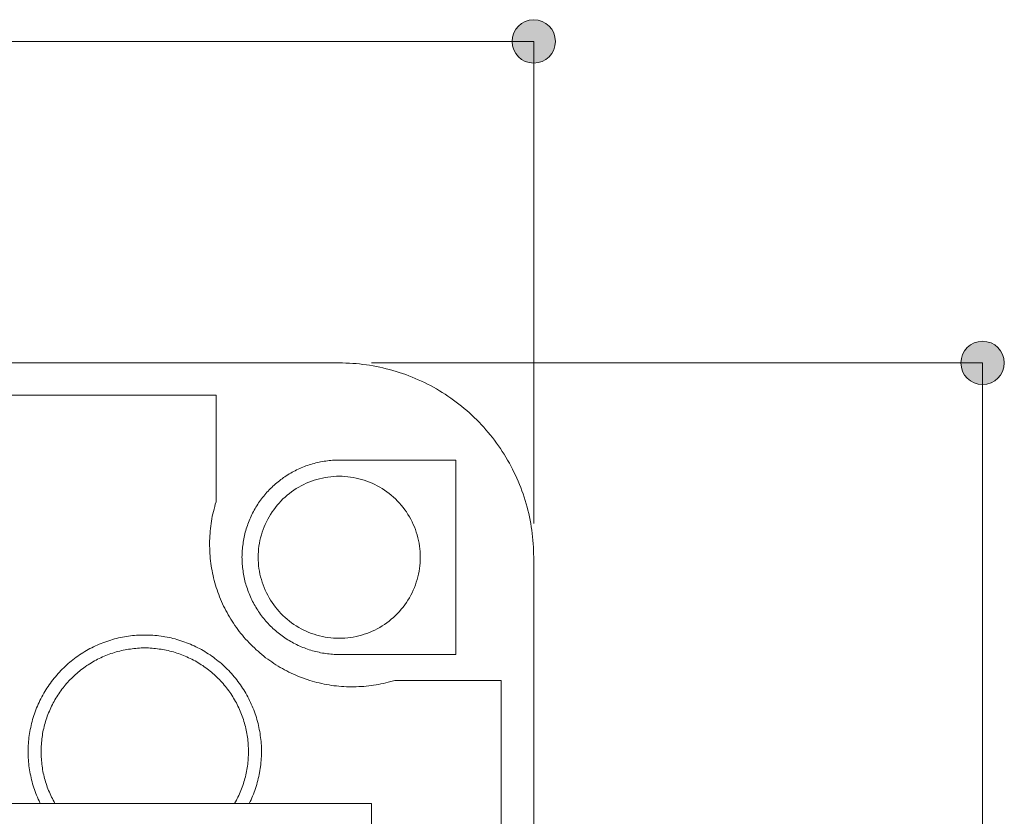
# Model space of a CAD drawing. Units: inches. Extents: x -60 to 60, y -95 to -21.
# Drawn here: x 15 to 30, y -35 to -23 of the extents above; entities that cross this region are included whole.
import ezdxf

# ---------------------------------------------------------------- set-up
doc = ezdxf.new("R2010")
doc.units = ezdxf.units.IN
doc.layers.add('EN', color=7, linetype='Continuous', lineweight=0)

# ---------------------------------------------------------------- blocks, each defined once
blk = doc.blocks.new('BLOCK_5')
at = {"layer": 'EN', "color": 7}
for p, q in [((-19.927, -28.124), (19.685, -28.124)), ((17.804, -30.247), (17.804, -28.619)), ((19.685, -29.609), (21.467, -29.609)), ((21.467, -29.609), (21.467, -32.58)), ((22.656, -31.094), (22.656, -86.55)), ((21.467, -32.58), (19.685, -32.58)), ((22.161, -32.976), (20.532, -32.976))]:
    blk.add_line(p, q, dxfattribs=at)
for points in [[(22.656, -31.094), (22.655, -31.043), (22.654, -30.99), (22.652, -30.939), (22.648, -30.887), (22.645, -30.835), (22.64, -30.784), (22.634, -30.732), (22.627, -30.681), (22.619, -30.629), (22.611, -30.579), (22.601, -30.527), (22.591, -30.477), (22.58, -30.426), (22.568, -30.376), (22.555, -30.326), (22.541, -30.275), (22.526, -30.226), (22.51, -30.176), (22.494, -30.127), (22.477, -30.078), (22.459, -30.03), (22.44, -29.982), (22.42, -29.933), (22.399, -29.886), (22.378, -29.838), (22.355, -29.792), (22.332, -29.746), (22.308, -29.699), (22.284, -29.654), (22.258, -29.609), (22.231, -29.564), (22.204, -29.52), (22.176, -29.476), (22.148, -29.433), (22.119, -29.39), (22.088, -29.348), (22.058, -29.306), (22.026, -29.265), (21.993, -29.225), (21.961, -29.185), (21.927, -29.145), (21.893, -29.107), (21.857, -29.068), (21.823, -29.031), (21.786, -28.993), (21.749, -28.957), (21.711, -28.921), (21.673, -28.886), (21.634, -28.852), (21.594, -28.819), (21.554, -28.786), (21.514, -28.753), (21.473, -28.721), (21.431, -28.691), (21.389, -28.661), (21.346, -28.631), (21.303, -28.603), (21.259, -28.575), (21.215, -28.548), (21.17, -28.521), (21.125, -28.496), (21.08, -28.471), (21.034, -28.447), (20.987, -28.424), (20.941, -28.402), (20.893, -28.38), (20.846, -28.36), (20.798, -28.34), (20.749, -28.32), (20.701, -28.303), (20.652, -28.285), (20.603, -28.269), (20.553, -28.253), (20.503, -28.238), (20.454, -28.225), (20.404, -28.212), (20.353, -28.2), (20.303, -28.188), (20.252, -28.178), (20.201, -28.168), (20.149, -28.16), (20.099, -28.152), (20.047, -28.146), (19.996, -28.14), (19.944, -28.135), (19.892, -28.131), (19.841, -28.128), (19.788, -28.125), (19.737, -28.124), (19.685, -28.124)], [(-18.045, -28.619), (-6.458, -28.619), (-6.063, -28.619), (5.822, -28.619), (6.217, -28.619), (17.804, -28.619)], [(19.685, -29.609), (19.659, -29.609), (19.633, -29.61), (19.607, -29.611), (19.582, -29.612), (19.555, -29.615), (19.53, -29.617), (19.504, -29.62), (19.479, -29.624), (19.453, -29.627), (19.427, -29.632), (19.401, -29.636), (19.377, -29.641), (19.351, -29.646), (19.326, -29.653), (19.301, -29.66), (19.276, -29.666), (19.251, -29.674), (19.226, -29.681), (19.201, -29.69), (19.177, -29.698), (19.152, -29.708), (19.129, -29.717), (19.105, -29.727), (19.081, -29.738), (19.057, -29.748), (19.033, -29.759), (19.01, -29.771), (18.987, -29.783), (18.965, -29.795), (18.943, -29.808), (18.92, -29.821), (18.898, -29.834), (18.876, -29.849), (18.854, -29.863), (18.833, -29.877), (18.812, -29.893), (18.791, -29.908), (18.77, -29.924), (18.75, -29.94), (18.73, -29.957), (18.711, -29.973), (18.691, -29.991), (18.672, -30.008), (18.653, -30.026), (18.635, -30.044), (18.617, -30.063), (18.599, -30.082), (18.581, -30.1), (18.564, -30.12), (18.547, -30.14), (18.531, -30.159), (18.515, -30.18), (18.498, -30.2), (18.484, -30.221), (18.469, -30.242), (18.453, -30.264), (18.439, -30.285), (18.425, -30.307), (18.411, -30.329), (18.399, -30.351), (18.386, -30.374), (18.373, -30.397), (18.362, -30.42), (18.35, -30.443), (18.339, -30.467), (18.328, -30.49), (18.318, -30.514), (18.308, -30.538), (18.298, -30.562), (18.289, -30.586), (18.281, -30.611), (18.272, -30.635), (18.264, -30.66), (18.257, -30.685), (18.25, -30.71), (18.244, -30.735), (18.238, -30.761), (18.232, -30.786), (18.227, -30.811), (18.222, -30.836), (18.218, -30.862), (18.215, -30.887), (18.211, -30.913), (18.208, -30.939), (18.205, -30.965), (18.204, -30.99), (18.202, -31.017), (18.201, -31.043), (18.2, -31.068), (18.199, -31.094), (18.2, -31.12), (18.201, -31.146), (18.202, -31.172), (18.204, -31.198), (18.205, -31.224), (18.208, -31.25), (18.211, -31.275), (18.215, -31.301), (18.218, -31.327), (18.222, -31.352), (18.227, -31.378), (18.232, -31.403), (18.238, -31.429), (18.244, -31.454), (18.25, -31.479), (18.257, -31.504), (18.264, -31.528), (18.272, -31.553), (18.281, -31.578), (18.289, -31.602), (18.298, -31.627), (18.308, -31.65), (18.318, -31.675), (18.328, -31.699), (18.339, -31.722), (18.35, -31.745), (18.362, -31.768), (18.373, -31.792), (18.386, -31.815), (18.399, -31.837), (18.411, -31.859), (18.425, -31.882), (18.439, -31.903), (18.453, -31.925), (18.469, -31.946), (18.484, -31.967), (18.498, -31.988), (18.515, -32.009), (18.531, -32.029), (18.547, -32.049), (18.564, -32.069), (18.581, -32.088), (18.599, -32.107), (18.617, -32.126), (18.635, -32.145), (18.653, -32.162), (18.672, -32.181), (18.691, -32.198), (18.711, -32.216), (18.73, -32.233), (18.75, -32.249), (18.77, -32.265), (18.791, -32.281), (18.812, -32.296), (18.833, -32.311), (18.854, -32.326), (18.876, -32.34), (18.898, -32.354), (18.92, -32.367), (18.943, -32.381), (18.965, -32.393), (18.987, -32.406), (19.01, -32.418), (19.033, -32.429), (19.057, -32.441), (19.081, -32.452), (19.105, -32.462), (19.129, -32.471), (19.152, -32.481), (19.177, -32.49), (19.201, -32.499), (19.226, -32.507), (19.251, -32.514), (19.276, -32.522), (19.301, -32.529), (19.326, -32.536), (19.351, -32.542), (19.377, -32.547), (19.401, -32.553), (19.427, -32.558), (19.453, -32.562), (19.479, -32.565), (19.504, -32.569), (19.53, -32.572), (19.555, -32.574), (19.582, -32.576), (19.607, -32.578), (19.633, -32.579), (19.659, -32.58), (19.685, -32.58)], [(17.804, -30.247), (17.792, -30.283), (17.782, -30.32), (17.773, -30.357), (17.763, -30.393), (17.755, -30.431), (17.746, -30.468), (17.74, -30.505), (17.733, -30.542), (17.728, -30.58), (17.723, -30.618), (17.717, -30.655), (17.714, -30.693), (17.711, -30.731), (17.708, -30.769), (17.706, -30.807), (17.704, -30.845), (17.704, -30.883), (17.704, -30.921), (17.706, -30.959), (17.707, -30.997), (17.709, -31.035), (17.712, -31.073), (17.715, -31.111), (17.719, -31.149), (17.724, -31.187), (17.729, -31.225), (17.735, -31.262), (17.742, -31.299), (17.749, -31.336), (17.757, -31.374), (17.766, -31.411), (17.775, -31.448), (17.785, -31.484), (17.796, -31.521), (17.807, -31.557), (17.819, -31.594), (17.831, -31.629), (17.845, -31.665), (17.858, -31.701), (17.873, -31.735), (17.888, -31.77), (17.903, -31.805), (17.919, -31.84), (17.936, -31.874), (17.953, -31.907), (17.971, -31.941), (17.99, -31.974), (18.009, -32.007), (18.029, -32.04), (18.049, -32.072), (18.07, -32.104), (18.091, -32.136), (18.113, -32.166), (18.136, -32.197), (18.158, -32.227), (18.181, -32.257), (18.206, -32.287), (18.23, -32.316), (18.255, -32.344), (18.281, -32.372), (18.307, -32.4), (18.333, -32.428), (18.361, -32.454), (18.388, -32.481), (18.416, -32.507), (18.444, -32.532), (18.473, -32.557), (18.502, -32.581), (18.532, -32.605), (18.561, -32.629), (18.592, -32.651), (18.623, -32.673), (18.654, -32.695), (18.686, -32.716), (18.718, -32.737), (18.75, -32.757), (18.783, -32.777), (18.816, -32.796), (18.849, -32.814), (18.882, -32.831), (18.916, -32.848), (18.951, -32.865), (18.985, -32.881), (19.02, -32.897), (19.055, -32.911), (19.091, -32.926), (19.126, -32.939), (19.162, -32.952), (19.197, -32.964), (19.234, -32.976), (19.27, -32.987), (19.307, -32.997), (19.344, -33.007), (19.38, -33.016), (19.418, -33.025), (19.455, -33.032), (19.492, -33.04), (19.53, -33.046), (19.567, -33.052), (19.604, -33.057), (19.643, -33.061), (19.68, -33.066), (19.718, -33.069), (19.756, -33.071), (19.794, -33.073), (19.832, -33.074), (19.87, -33.075), (19.908, -33.075), (19.946, -33.074), (19.984, -33.072), (20.022, -33.071), (20.06, -33.068), (20.098, -33.064), (20.136, -33.06), (20.173, -33.055), (20.211, -33.05), (20.249, -33.044), (20.286, -33.037), (20.323, -33.03), (20.361, -33.022), (20.398, -33.013), (20.435, -33.004), (20.471, -32.994), (20.532, -32.976)], [(18.496, -34.065), (18.496, -34.034), (18.496, -34.003), (18.495, -33.972), (18.492, -33.941), (18.49, -33.91), (18.487, -33.879), (18.484, -33.848), (18.479, -33.817), (18.475, -33.786), (18.47, -33.755), (18.464, -33.725), (18.458, -33.694), (18.451, -33.664), (18.444, -33.634), (18.436, -33.604), (18.428, -33.574), (18.419, -33.544), (18.41, -33.515), (18.399, -33.485), (18.389, -33.456), (18.379, -33.426), (18.367, -33.397), (18.355, -33.369), (18.342, -33.34), (18.329, -33.312), (18.316, -33.284), (18.302, -33.256), (18.288, -33.228), (18.273, -33.201), (18.258, -33.174), (18.242, -33.147), (18.226, -33.12), (18.209, -33.095), (18.192, -33.068), (18.174, -33.042), (18.156, -33.017), (18.137, -32.992), (18.118, -32.968), (18.099, -32.944), (18.08, -32.92), (18.06, -32.896), (18.039, -32.872), (18.018, -32.85), (17.997, -32.827), (17.975, -32.805), (17.952, -32.782), (17.93, -32.762), (17.907, -32.74), (17.884, -32.719), (17.86, -32.7), (17.836, -32.68), (17.812, -32.661), (17.786, -32.641), (17.762, -32.623), (17.737, -32.605), (17.711, -32.587), (17.685, -32.57), (17.659, -32.553), (17.632, -32.537), (17.605, -32.521), (17.579, -32.506), (17.551, -32.491), (17.523, -32.477), (17.496, -32.463), (17.467, -32.45), (17.439, -32.437), (17.411, -32.425), (17.382, -32.412), (17.353, -32.401), (17.324, -32.39), (17.294, -32.38), (17.265, -32.37), (17.235, -32.361), (17.205, -32.352), (17.176, -32.343), (17.145, -32.336), (17.115, -32.328), (17.085, -32.322), (17.054, -32.315), (17.023, -32.31), (16.993, -32.304), (16.962, -32.3), (16.931, -32.296), (16.901, -32.292), (16.87, -32.289), (16.839, -32.287), (16.807, -32.285), (16.777, -32.284), (16.746, -32.283), (16.714, -32.283), (16.683, -32.283), (16.652, -32.284), (16.621, -32.285), (16.59, -32.287), (16.559, -32.289), (16.528, -32.292), (16.496, -32.296), (16.466, -32.3), (16.435, -32.304), (16.405, -32.31), (16.375, -32.315), (16.344, -32.322), (16.313, -32.328), (16.283, -32.336), (16.253, -32.343), (16.223, -32.352), (16.193, -32.361), (16.163, -32.37), (16.134, -32.38), (16.104, -32.39), (16.075, -32.401), (16.046, -32.412), (16.018, -32.425), (15.989, -32.437), (15.96, -32.45), (15.933, -32.463), (15.905, -32.477), (15.877, -32.491), (15.85, -32.506), (15.823, -32.521), (15.796, -32.537), (15.77, -32.553), (15.743, -32.57), (15.717, -32.587), (15.692, -32.605), (15.666, -32.623), (15.641, -32.641), (15.617, -32.661), (15.592, -32.68), (15.569, -32.7), (15.545, -32.719), (15.522, -32.74), (15.499, -32.762), (15.476, -32.782), (15.454, -32.805), (15.433, -32.827), (15.411, -32.85), (15.389, -32.872), (15.369, -32.896), (15.349, -32.92), (15.329, -32.944), (15.309, -32.968), (15.29, -32.992), (15.272, -33.017), (15.254, -33.042), (15.236, -33.068), (15.219, -33.095), (15.202, -33.12), (15.186, -33.147), (15.17, -33.174), (15.156, -33.201), (15.141, -33.228), (15.126, -33.256), (15.112, -33.284), (15.099, -33.312), (15.086, -33.34), (15.074, -33.369), (15.061, -33.397), (15.05, -33.426), (15.04, -33.456), (15.029, -33.485), (15.019, -33.515), (15.01, -33.544), (15.001, -33.574), (14.992, -33.604), (14.984, -33.634), (14.977, -33.664), (14.971, -33.694), (14.964, -33.725), (14.959, -33.755), (14.953, -33.786), (14.949, -33.817), (14.945, -33.848), (14.941, -33.879), (14.939, -33.91), (14.936, -33.941), (14.934, -33.972), (14.933, -34.003), (14.932, -34.034), (14.932, -34.065), (14.932, -34.097), (14.933, -34.127), (14.934, -34.158), (14.936, -34.189), (14.939, -34.221), (14.941, -34.251), (14.945, -34.282), (14.949, -34.313), (14.953, -34.344), (14.959, -34.375), (14.964, -34.405), (14.971, -34.436), (14.977, -34.466), (14.984, -34.496), (14.992, -34.527), (15.001, -34.557), (15.01, -34.586), (15.019, -34.616), (15.029, -34.645), (15.04, -34.675), (15.05, -34.704), (15.061, -34.733), (15.074, -34.761), (15.086, -34.79), (15.099, -34.818), (15.117, -34.858)], [(18.086, -34.857), (18.1, -34.833), (18.113, -34.809), (18.126, -34.784), (18.138, -34.76), (18.15, -34.735), (18.162, -34.71), (18.173, -34.684), (18.183, -34.659), (18.193, -34.633), (18.204, -34.607), (18.212, -34.581), (18.221, -34.554), (18.23, -34.528), (18.237, -34.502), (18.245, -34.475), (18.252, -34.449), (18.258, -34.421), (18.264, -34.394), (18.27, -34.367), (18.275, -34.34), (18.28, -34.313), (18.283, -34.286), (18.287, -34.258), (18.29, -34.231), (18.292, -34.203), (18.295, -34.175), (18.296, -34.148), (18.298, -34.12), (18.298, -34.093), (18.298, -34.065), (18.298, -34.038), (18.298, -34.01), (18.296, -33.982), (18.295, -33.955), (18.292, -33.927), (18.29, -33.899), (18.287, -33.872), (18.283, -33.845), (18.28, -33.817), (18.275, -33.79), (18.27, -33.763), (18.264, -33.736), (18.258, -33.709), (18.252, -33.682), (18.245, -33.655), (18.237, -33.628), (18.229, -33.602), (18.221, -33.576), (18.212, -33.549), (18.204, -33.523), (18.193, -33.498), (18.183, -33.472), (18.173, -33.446), (18.162, -33.421), (18.15, -33.395), (18.138, -33.371), (18.126, -33.346), (18.113, -33.321), (18.1, -33.297), (18.086, -33.273), (18.072, -33.249), (18.058, -33.226), (18.043, -33.202), (18.028, -33.179), (18.012, -33.156), (17.996, -33.134), (17.98, -33.112), (17.963, -33.09), (17.946, -33.068), (17.928, -33.047), (17.91, -33.026), (17.891, -33.005), (17.873, -32.985), (17.854, -32.964), (17.834, -32.945), (17.815, -32.925), (17.795, -32.906), (17.775, -32.888), (17.754, -32.869), (17.733, -32.851), (17.712, -32.833), (17.69, -32.817), (17.667, -32.8), (17.645, -32.783), (17.622, -32.767), (17.6, -32.751), (17.577, -32.736), (17.553, -32.722), (17.531, -32.707), (17.507, -32.693), (17.482, -32.679), (17.458, -32.666), (17.433, -32.653), (17.409, -32.641), (17.384, -32.63), (17.359, -32.618), (17.333, -32.607), (17.308, -32.596), (17.282, -32.586), (17.256, -32.576), (17.23, -32.567), (17.204, -32.558), (17.178, -32.55), (17.151, -32.542), (17.124, -32.534), (17.098, -32.528), (17.07, -32.521), (17.043, -32.515), (17.016, -32.51), (16.989, -32.504), (16.962, -32.5), (16.935, -32.497), (16.907, -32.492), (16.88, -32.49), (16.852, -32.487), (16.825, -32.485), (16.797, -32.483), (16.769, -32.481), (16.742, -32.481), (16.714, -32.481), (16.686, -32.481), (16.658, -32.481), (16.631, -32.483), (16.604, -32.485), (16.576, -32.487), (16.548, -32.49), (16.521, -32.492), (16.494, -32.497), (16.466, -32.5), (16.439, -32.504), (16.412, -32.51), (16.384, -32.515), (16.358, -32.521), (16.331, -32.528), (16.304, -32.534), (16.278, -32.542), (16.251, -32.55), (16.225, -32.558), (16.198, -32.567), (16.172, -32.576), (16.146, -32.586), (16.121, -32.596), (16.095, -32.607), (16.07, -32.618), (16.044, -32.63), (16.019, -32.641), (15.994, -32.654), (15.97, -32.666), (15.946, -32.679), (15.922, -32.693), (15.898, -32.707), (15.874, -32.722), (15.851, -32.736), (15.828, -32.751), (15.805, -32.767), (15.783, -32.783), (15.761, -32.8), (15.739, -32.817), (15.717, -32.833), (15.696, -32.851), (15.674, -32.869), (15.654, -32.888), (15.634, -32.906), (15.614, -32.926), (15.594, -32.945), (15.574, -32.964), (15.556, -32.985), (15.537, -33.005), (15.518, -33.026), (15.5, -33.047), (15.483, -33.068), (15.465, -33.09), (15.448, -33.112), (15.433, -33.134), (15.416, -33.156), (15.4, -33.18), (15.385, -33.202), (15.371, -33.226), (15.357, -33.249), (15.342, -33.273), (15.329, -33.297), (15.315, -33.321), (15.303, -33.346), (15.29, -33.371), (15.278, -33.396), (15.267, -33.421), (15.256, -33.446), (15.245, -33.472), (15.235, -33.498), (15.225, -33.523), (15.216, -33.549), (15.207, -33.576), (15.199, -33.602), (15.191, -33.628), (15.184, -33.655), (15.176, -33.682), (15.17, -33.709), (15.164, -33.736), (15.159, -33.763), (15.154, -33.79), (15.149, -33.817), (15.145, -33.845), (15.142, -33.872), (15.139, -33.9), (15.136, -33.927), (15.134, -33.955), (15.132, -33.982), (15.131, -34.01), (15.13, -34.065)], [(22.161, -32.976), (22.161, -40.205), (22.161, -40.601), (22.161, -52.485), (22.161, -52.881), (22.161, -64.764), (22.161, -65.16), (22.161, -77.043), (22.161, -77.44), (22.161, -84.669)], [(15.13, -34.065), (15.13, -34.093), (15.131, -34.12), (15.132, -34.148), (15.134, -34.176), (15.136, -34.203), (15.139, -34.231), (15.142, -34.258), (15.145, -34.286), (15.149, -34.313), (15.154, -34.34), (15.159, -34.367), (15.164, -34.394), (15.17, -34.421), (15.176, -34.449), (15.184, -34.475), (15.191, -34.502), (15.199, -34.529), (15.207, -34.554), (15.216, -34.581), (15.225, -34.607), (15.235, -34.633), (15.245, -34.659), (15.256, -34.684), (15.267, -34.71), (15.278, -34.735), (15.29, -34.76), (15.303, -34.784), (15.315, -34.809), (15.329, -34.833), (15.342, -34.858)], [(18.311, -34.858), (18.325, -34.829), (18.338, -34.801), (18.351, -34.773), (18.362, -34.744), (18.373, -34.715), (18.385, -34.686), (18.395, -34.657), (18.405, -34.628), (18.415, -34.598), (18.424, -34.568), (18.433, -34.538), (18.441, -34.508), (18.448, -34.478), (18.455, -34.447), (18.462, -34.417), (18.467, -34.387), (18.473, -34.356), (18.477, -34.325), (18.482, -34.295), (18.486, -34.264), (18.489, -34.232), (18.492, -34.202), (18.493, -34.171), (18.495, -34.139), (18.496, -34.108), (18.496, -34.065)]]:
    blk.add_lwpolyline(points, dxfattribs=at)
blk.add_lwpolyline([(19.685, -32.332), (19.642, -32.332), (19.598, -32.33), (19.556, -32.325), (19.513, -32.32), (19.47, -32.313), (19.428, -32.305), (19.386, -32.296), (19.344, -32.284), (19.302, -32.272), (19.262, -32.257), (19.222, -32.242), (19.182, -32.225), (19.142, -32.206), (19.104, -32.187), (19.066, -32.166), (19.029, -32.144), (18.993, -32.121), (18.958, -32.096), (18.923, -32.07), (18.889, -32.042), (18.857, -32.014), (18.825, -31.985), (18.795, -31.954), (18.765, -31.923), (18.736, -31.89), (18.71, -31.857), (18.684, -31.822), (18.659, -31.787), (18.636, -31.75), (18.613, -31.714), (18.592, -31.676), (18.572, -31.637), (18.554, -31.598), (18.537, -31.558), (18.521, -31.517), (18.507, -31.477), (18.495, -31.435), (18.484, -31.394), (18.474, -31.352), (18.466, -31.309), (18.459, -31.267), (18.453, -31.224), (18.45, -31.18), (18.448, -31.138), (18.447, -31.094), (18.448, -31.051), (18.45, -31.008), (18.453, -30.965), (18.459, -30.922), (18.466, -30.879), (18.474, -30.837), (18.484, -30.795), (18.495, -30.753), (18.507, -30.712), (18.521, -30.671), (18.537, -30.631), (18.554, -30.591), (18.572, -30.552), (18.592, -30.513), (18.613, -30.476), (18.636, -30.438), (18.659, -30.402), (18.684, -30.367), (18.71, -30.333), (18.736, -30.299), (18.765, -30.266), (18.795, -30.235), (18.825, -30.203), (18.857, -30.174), (18.889, -30.146), (18.923, -30.119), (18.958, -30.093), (18.993, -30.068), (19.029, -30.045), (19.066, -30.022), (19.104, -30.001), (19.142, -29.982), (19.182, -29.964), (19.222, -29.946), (19.262, -29.931), (19.302, -29.917), (19.344, -29.904), (19.386, -29.893), (19.428, -29.883), (19.47, -29.875), (19.513, -29.868), (19.556, -29.863), (19.598, -29.86), (19.642, -29.857), (19.685, -29.856), (19.728, -29.857), (19.771, -29.86), (19.815, -29.863), (19.857, -29.868), (19.9, -29.875), (19.943, -29.883), (19.985, -29.893), (20.026, -29.904), (20.067, -29.917), (20.108, -29.931), (20.149, -29.946), (20.189, -29.964), (20.228, -29.982), (20.266, -30.001), (20.304, -30.022), (20.341, -30.045), (20.377, -30.068), (20.413, -30.093), (20.447, -30.119), (20.48, -30.146), (20.513, -30.174), (20.545, -30.203), (20.575, -30.235), (20.604, -30.266), (20.633, -30.299), (20.66, -30.333), (20.687, -30.367), (20.711, -30.402), (20.735, -30.438), (20.757, -30.476), (20.777, -30.513), (20.797, -30.552), (20.816, -30.591), (20.833, -30.631), (20.848, -30.671), (20.862, -30.712), (20.876, -30.753), (20.886, -30.795), (20.896, -30.837), (20.904, -30.879), (20.91, -30.922), (20.916, -30.965), (20.92, -31.008), (20.922, -31.051), (20.923, -31.094), (20.922, -31.138), (20.92, -31.18), (20.916, -31.224), (20.91, -31.267), (20.904, -31.309), (20.896, -31.352), (20.886, -31.394), (20.876, -31.435), (20.862, -31.477), (20.848, -31.517), (20.833, -31.558), (20.816, -31.598), (20.797, -31.637), (20.777, -31.676), (20.757, -31.714), (20.735, -31.75), (20.711, -31.787), (20.687, -31.822), (20.66, -31.857), (20.633, -31.89), (20.604, -31.923), (20.575, -31.954), (20.545, -31.985), (20.513, -32.014), (20.48, -32.042), (20.447, -32.07), (20.413, -32.096), (20.377, -32.121), (20.341, -32.144), (20.304, -32.166), (20.266, -32.187), (20.228, -32.206), (20.189, -32.225), (20.149, -32.242), (20.108, -32.257), (20.067, -32.272), (20.026, -32.284), (19.985, -32.296), (19.943, -32.305), (19.9, -32.313), (19.857, -32.32), (19.815, -32.325), (19.771, -32.33), (19.728, -32.332)], close=True, dxfattribs=at)
blk = doc.blocks.new('BLOCK_6')
at = {"layer": 'EN', "color": 7}
for p, q in [((-19.927, -28.124), (19.685, -28.124)), ((17.804, -30.247), (17.804, -28.619)), ((19.685, -29.609), (21.467, -29.609)), ((21.467, -29.609), (21.467, -32.58)), ((22.656, -31.094), (22.656, -86.55)), ((21.467, -32.58), (19.685, -32.58)), ((22.161, -32.976), (20.532, -32.976))]:
    blk.add_line(p, q, dxfattribs=at)
for points in [[(22.656, -31.094), (22.655, -31.043), (22.654, -30.99), (22.652, -30.939), (22.648, -30.887), (22.645, -30.835), (22.64, -30.784), (22.634, -30.732), (22.627, -30.681), (22.619, -30.629), (22.611, -30.579), (22.601, -30.527), (22.591, -30.477), (22.58, -30.426), (22.568, -30.376), (22.555, -30.326), (22.541, -30.275), (22.526, -30.226), (22.51, -30.176), (22.494, -30.127), (22.477, -30.078), (22.459, -30.03), (22.44, -29.982), (22.42, -29.933), (22.399, -29.886), (22.378, -29.838), (22.355, -29.792), (22.332, -29.746), (22.308, -29.699), (22.284, -29.654), (22.258, -29.609), (22.231, -29.564), (22.204, -29.52), (22.176, -29.476), (22.148, -29.433), (22.119, -29.39), (22.088, -29.348), (22.058, -29.306), (22.026, -29.265), (21.993, -29.225), (21.961, -29.185), (21.927, -29.145), (21.893, -29.107), (21.857, -29.068), (21.823, -29.031), (21.786, -28.993), (21.749, -28.957), (21.711, -28.921), (21.673, -28.886), (21.634, -28.852), (21.594, -28.819), (21.554, -28.786), (21.514, -28.753), (21.473, -28.721), (21.431, -28.691), (21.389, -28.661), (21.346, -28.631), (21.303, -28.603), (21.259, -28.575), (21.215, -28.548), (21.17, -28.521), (21.125, -28.496), (21.08, -28.471), (21.034, -28.447), (20.987, -28.424), (20.941, -28.402), (20.893, -28.38), (20.846, -28.36), (20.798, -28.34), (20.749, -28.32), (20.701, -28.303), (20.652, -28.285), (20.603, -28.269), (20.553, -28.253), (20.503, -28.238), (20.454, -28.225), (20.404, -28.212), (20.353, -28.2), (20.303, -28.188), (20.252, -28.178), (20.201, -28.168), (20.149, -28.16), (20.099, -28.152), (20.047, -28.146), (19.996, -28.14), (19.944, -28.135), (19.892, -28.131), (19.841, -28.128), (19.788, -28.125), (19.737, -28.124), (19.685, -28.124)], [(-18.045, -28.619), (-6.458, -28.619), (-6.063, -28.619), (5.822, -28.619), (6.217, -28.619), (17.804, -28.619)], [(19.685, -29.609), (19.659, -29.609), (19.633, -29.61), (19.607, -29.611), (19.582, -29.612), (19.555, -29.615), (19.53, -29.617), (19.504, -29.62), (19.479, -29.624), (19.453, -29.627), (19.427, -29.632), (19.401, -29.636), (19.377, -29.641), (19.351, -29.646), (19.326, -29.653), (19.301, -29.66), (19.276, -29.666), (19.251, -29.674), (19.226, -29.681), (19.201, -29.69), (19.177, -29.698), (19.152, -29.708), (19.129, -29.717), (19.105, -29.727), (19.081, -29.738), (19.057, -29.748), (19.033, -29.759), (19.01, -29.771), (18.987, -29.783), (18.965, -29.795), (18.943, -29.808), (18.92, -29.821), (18.898, -29.834), (18.876, -29.849), (18.854, -29.863), (18.833, -29.877), (18.812, -29.893), (18.791, -29.908), (18.77, -29.924), (18.75, -29.94), (18.73, -29.957), (18.711, -29.973), (18.691, -29.991), (18.672, -30.008), (18.653, -30.026), (18.635, -30.044), (18.617, -30.063), (18.599, -30.082), (18.581, -30.1), (18.564, -30.12), (18.547, -30.14), (18.531, -30.159), (18.515, -30.18), (18.498, -30.2), (18.484, -30.221), (18.469, -30.242), (18.453, -30.264), (18.439, -30.285), (18.425, -30.307), (18.411, -30.329), (18.399, -30.351), (18.386, -30.374), (18.373, -30.397), (18.362, -30.42), (18.35, -30.443), (18.339, -30.467), (18.328, -30.49), (18.318, -30.514), (18.308, -30.538), (18.298, -30.562), (18.289, -30.586), (18.281, -30.611), (18.272, -30.635), (18.264, -30.66), (18.257, -30.685), (18.25, -30.71), (18.244, -30.735), (18.238, -30.761), (18.232, -30.786), (18.227, -30.811), (18.222, -30.836), (18.218, -30.862), (18.215, -30.887), (18.211, -30.913), (18.208, -30.939), (18.205, -30.965), (18.204, -30.99), (18.202, -31.017), (18.201, -31.043), (18.2, -31.068), (18.199, -31.094), (18.2, -31.12), (18.201, -31.146), (18.202, -31.172), (18.204, -31.198), (18.205, -31.224), (18.208, -31.25), (18.211, -31.275), (18.215, -31.301), (18.218, -31.327), (18.222, -31.352), (18.227, -31.378), (18.232, -31.403), (18.238, -31.429), (18.244, -31.454), (18.25, -31.479), (18.257, -31.504), (18.264, -31.528), (18.272, -31.553), (18.281, -31.578), (18.289, -31.602), (18.298, -31.627), (18.308, -31.65), (18.318, -31.675), (18.328, -31.699), (18.339, -31.722), (18.35, -31.745), (18.362, -31.768), (18.373, -31.792), (18.386, -31.815), (18.399, -31.837), (18.411, -31.859), (18.425, -31.882), (18.439, -31.903), (18.453, -31.925), (18.469, -31.946), (18.484, -31.967), (18.498, -31.988), (18.515, -32.009), (18.531, -32.029), (18.547, -32.049), (18.564, -32.069), (18.581, -32.088), (18.599, -32.107), (18.617, -32.126), (18.635, -32.145), (18.653, -32.162), (18.672, -32.181), (18.691, -32.198), (18.711, -32.216), (18.73, -32.233), (18.75, -32.249), (18.77, -32.265), (18.791, -32.281), (18.812, -32.296), (18.833, -32.311), (18.854, -32.326), (18.876, -32.34), (18.898, -32.354), (18.92, -32.367), (18.943, -32.381), (18.965, -32.393), (18.987, -32.406), (19.01, -32.418), (19.033, -32.429), (19.057, -32.441), (19.081, -32.452), (19.105, -32.462), (19.129, -32.471), (19.152, -32.481), (19.177, -32.49), (19.201, -32.499), (19.226, -32.507), (19.251, -32.514), (19.276, -32.522), (19.301, -32.529), (19.326, -32.536), (19.351, -32.542), (19.377, -32.547), (19.401, -32.553), (19.427, -32.558), (19.453, -32.562), (19.479, -32.565), (19.504, -32.569), (19.53, -32.572), (19.555, -32.574), (19.582, -32.576), (19.607, -32.578), (19.633, -32.579), (19.659, -32.58), (19.685, -32.58)], [(17.804, -30.247), (17.792, -30.283), (17.782, -30.32), (17.773, -30.357), (17.763, -30.393), (17.755, -30.431), (17.746, -30.468), (17.74, -30.505), (17.733, -30.542), (17.728, -30.58), (17.723, -30.618), (17.717, -30.655), (17.714, -30.693), (17.711, -30.731), (17.708, -30.769), (17.706, -30.807), (17.704, -30.845), (17.704, -30.883), (17.704, -30.921), (17.706, -30.959), (17.707, -30.997), (17.709, -31.035), (17.712, -31.073), (17.715, -31.111), (17.719, -31.149), (17.724, -31.187), (17.729, -31.225), (17.735, -31.262), (17.742, -31.299), (17.749, -31.336), (17.757, -31.374), (17.766, -31.411), (17.775, -31.448), (17.785, -31.484), (17.796, -31.521), (17.807, -31.557), (17.819, -31.594), (17.831, -31.629), (17.845, -31.665), (17.858, -31.701), (17.873, -31.735), (17.888, -31.77), (17.903, -31.805), (17.919, -31.84), (17.936, -31.874), (17.953, -31.907), (17.971, -31.941), (17.99, -31.974), (18.009, -32.007), (18.029, -32.04), (18.049, -32.072), (18.07, -32.104), (18.091, -32.136), (18.113, -32.166), (18.136, -32.197), (18.158, -32.227), (18.181, -32.257), (18.206, -32.287), (18.23, -32.316), (18.255, -32.344), (18.281, -32.372), (18.307, -32.4), (18.333, -32.428), (18.361, -32.454), (18.388, -32.481), (18.416, -32.507), (18.444, -32.532), (18.473, -32.557), (18.502, -32.581), (18.532, -32.605), (18.561, -32.629), (18.592, -32.651), (18.623, -32.673), (18.654, -32.695), (18.686, -32.716), (18.718, -32.737), (18.75, -32.757), (18.783, -32.777), (18.816, -32.796), (18.849, -32.814), (18.882, -32.831), (18.916, -32.848), (18.951, -32.865), (18.985, -32.881), (19.02, -32.897), (19.055, -32.911), (19.091, -32.926), (19.126, -32.939), (19.162, -32.952), (19.197, -32.964), (19.234, -32.976), (19.27, -32.987), (19.307, -32.997), (19.344, -33.007), (19.38, -33.016), (19.418, -33.025), (19.455, -33.032), (19.492, -33.04), (19.53, -33.046), (19.567, -33.052), (19.604, -33.057), (19.643, -33.061), (19.68, -33.066), (19.718, -33.069), (19.756, -33.071), (19.794, -33.073), (19.832, -33.074), (19.87, -33.075), (19.908, -33.075), (19.946, -33.074), (19.984, -33.072), (20.022, -33.071), (20.06, -33.068), (20.098, -33.064), (20.136, -33.06), (20.173, -33.055), (20.211, -33.05), (20.249, -33.044), (20.286, -33.037), (20.323, -33.03), (20.361, -33.022), (20.398, -33.013), (20.435, -33.004), (20.471, -32.994), (20.532, -32.976)], [(18.496, -34.065), (18.496, -34.034), (18.496, -34.003), (18.495, -33.972), (18.492, -33.941), (18.49, -33.91), (18.487, -33.879), (18.484, -33.848), (18.479, -33.817), (18.475, -33.786), (18.47, -33.755), (18.464, -33.725), (18.458, -33.694), (18.451, -33.664), (18.444, -33.634), (18.436, -33.604), (18.428, -33.574), (18.419, -33.544), (18.41, -33.515), (18.399, -33.485), (18.389, -33.456), (18.379, -33.426), (18.367, -33.397), (18.355, -33.369), (18.342, -33.34), (18.329, -33.312), (18.316, -33.284), (18.302, -33.256), (18.288, -33.228), (18.273, -33.201), (18.258, -33.174), (18.242, -33.147), (18.226, -33.12), (18.209, -33.095), (18.192, -33.068), (18.174, -33.042), (18.156, -33.017), (18.137, -32.992), (18.118, -32.968), (18.099, -32.944), (18.08, -32.92), (18.06, -32.896), (18.039, -32.872), (18.018, -32.85), (17.997, -32.827), (17.975, -32.805), (17.952, -32.782), (17.93, -32.762), (17.907, -32.74), (17.884, -32.719), (17.86, -32.7), (17.836, -32.68), (17.812, -32.661), (17.786, -32.641), (17.762, -32.623), (17.737, -32.605), (17.711, -32.587), (17.685, -32.57), (17.659, -32.553), (17.632, -32.537), (17.605, -32.521), (17.579, -32.506), (17.551, -32.491), (17.523, -32.477), (17.496, -32.463), (17.467, -32.45), (17.439, -32.437), (17.411, -32.425), (17.382, -32.412), (17.353, -32.401), (17.324, -32.39), (17.294, -32.38), (17.265, -32.37), (17.235, -32.361), (17.205, -32.352), (17.176, -32.343), (17.145, -32.336), (17.115, -32.328), (17.085, -32.322), (17.054, -32.315), (17.023, -32.31), (16.993, -32.304), (16.962, -32.3), (16.931, -32.296), (16.901, -32.292), (16.87, -32.289), (16.839, -32.287), (16.807, -32.285), (16.777, -32.284), (16.746, -32.283), (16.714, -32.283), (16.683, -32.283), (16.652, -32.284), (16.621, -32.285), (16.59, -32.287), (16.559, -32.289), (16.528, -32.292), (16.496, -32.296), (16.466, -32.3), (16.435, -32.304), (16.405, -32.31), (16.375, -32.315), (16.344, -32.322), (16.313, -32.328), (16.283, -32.336), (16.253, -32.343), (16.223, -32.352), (16.193, -32.361), (16.163, -32.37), (16.134, -32.38), (16.104, -32.39), (16.075, -32.401), (16.046, -32.412), (16.018, -32.425), (15.989, -32.437), (15.96, -32.45), (15.933, -32.463), (15.905, -32.477), (15.877, -32.491), (15.85, -32.506), (15.823, -32.521), (15.796, -32.537), (15.77, -32.553), (15.743, -32.57), (15.717, -32.587), (15.692, -32.605), (15.666, -32.623), (15.641, -32.641), (15.617, -32.661), (15.592, -32.68), (15.569, -32.7), (15.545, -32.719), (15.522, -32.74), (15.499, -32.762), (15.476, -32.782), (15.454, -32.805), (15.433, -32.827), (15.411, -32.85), (15.389, -32.872), (15.369, -32.896), (15.349, -32.92), (15.329, -32.944), (15.309, -32.968), (15.29, -32.992), (15.272, -33.017), (15.254, -33.042), (15.236, -33.068), (15.219, -33.095), (15.202, -33.12), (15.186, -33.147), (15.17, -33.174), (15.156, -33.201), (15.141, -33.228), (15.126, -33.256), (15.112, -33.284), (15.099, -33.312), (15.086, -33.34), (15.074, -33.369), (15.061, -33.397), (15.05, -33.426), (15.04, -33.456), (15.029, -33.485), (15.019, -33.515), (15.01, -33.544), (15.001, -33.574), (14.992, -33.604), (14.984, -33.634), (14.977, -33.664), (14.971, -33.694), (14.964, -33.725), (14.959, -33.755), (14.953, -33.786), (14.949, -33.817), (14.945, -33.848), (14.941, -33.879), (14.939, -33.91), (14.936, -33.941), (14.934, -33.972), (14.933, -34.003), (14.932, -34.034), (14.932, -34.065), (14.932, -34.097), (14.933, -34.127), (14.934, -34.158), (14.936, -34.189), (14.939, -34.221), (14.941, -34.251), (14.945, -34.282), (14.949, -34.313), (14.953, -34.344), (14.959, -34.375), (14.964, -34.405), (14.971, -34.436), (14.977, -34.466), (14.984, -34.496), (14.992, -34.527), (15.001, -34.557), (15.01, -34.586), (15.019, -34.616), (15.029, -34.645), (15.04, -34.675), (15.05, -34.704), (15.061, -34.733), (15.074, -34.761), (15.086, -34.79), (15.099, -34.818), (15.117, -34.858)], [(18.086, -34.857), (18.1, -34.833), (18.113, -34.809), (18.126, -34.784), (18.138, -34.76), (18.15, -34.735), (18.162, -34.71), (18.173, -34.684), (18.183, -34.659), (18.193, -34.633), (18.204, -34.607), (18.212, -34.581), (18.221, -34.554), (18.23, -34.528), (18.237, -34.502), (18.245, -34.475), (18.252, -34.449), (18.258, -34.421), (18.264, -34.394), (18.27, -34.367), (18.275, -34.34), (18.28, -34.313), (18.283, -34.286), (18.287, -34.258), (18.29, -34.231), (18.292, -34.203), (18.295, -34.175), (18.296, -34.148), (18.298, -34.12), (18.298, -34.093), (18.298, -34.065), (18.298, -34.038), (18.298, -34.01), (18.296, -33.982), (18.295, -33.955), (18.292, -33.927), (18.29, -33.899), (18.287, -33.872), (18.283, -33.845), (18.28, -33.817), (18.275, -33.79), (18.27, -33.763), (18.264, -33.736), (18.258, -33.709), (18.252, -33.682), (18.245, -33.655), (18.237, -33.628), (18.229, -33.602), (18.221, -33.576), (18.212, -33.549), (18.204, -33.523), (18.193, -33.498), (18.183, -33.472), (18.173, -33.446), (18.162, -33.421), (18.15, -33.395), (18.138, -33.371), (18.126, -33.346), (18.113, -33.321), (18.1, -33.297), (18.086, -33.273), (18.072, -33.249), (18.058, -33.226), (18.043, -33.202), (18.028, -33.179), (18.012, -33.156), (17.996, -33.134), (17.98, -33.112), (17.963, -33.09), (17.946, -33.068), (17.928, -33.047), (17.91, -33.026), (17.891, -33.005), (17.873, -32.985), (17.854, -32.964), (17.834, -32.945), (17.815, -32.925), (17.795, -32.906), (17.775, -32.888), (17.754, -32.869), (17.733, -32.851), (17.712, -32.833), (17.69, -32.817), (17.667, -32.8), (17.645, -32.783), (17.622, -32.767), (17.6, -32.751), (17.577, -32.736), (17.553, -32.722), (17.531, -32.707), (17.507, -32.693), (17.482, -32.679), (17.458, -32.666), (17.433, -32.653), (17.409, -32.641), (17.384, -32.63), (17.359, -32.618), (17.333, -32.607), (17.308, -32.596), (17.282, -32.586), (17.256, -32.576), (17.23, -32.567), (17.204, -32.558), (17.178, -32.55), (17.151, -32.542), (17.124, -32.534), (17.098, -32.528), (17.07, -32.521), (17.043, -32.515), (17.016, -32.51), (16.989, -32.504), (16.962, -32.5), (16.935, -32.497), (16.907, -32.492), (16.88, -32.49), (16.852, -32.487), (16.825, -32.485), (16.797, -32.483), (16.769, -32.481), (16.742, -32.481), (16.714, -32.481), (16.686, -32.481), (16.658, -32.481), (16.631, -32.483), (16.604, -32.485), (16.576, -32.487), (16.548, -32.49), (16.521, -32.492), (16.494, -32.497), (16.466, -32.5), (16.439, -32.504), (16.412, -32.51), (16.384, -32.515), (16.358, -32.521), (16.331, -32.528), (16.304, -32.534), (16.278, -32.542), (16.251, -32.55), (16.225, -32.558), (16.198, -32.567), (16.172, -32.576), (16.146, -32.586), (16.121, -32.596), (16.095, -32.607), (16.07, -32.618), (16.044, -32.63), (16.019, -32.641), (15.994, -32.654), (15.97, -32.666), (15.946, -32.679), (15.922, -32.693), (15.898, -32.707), (15.874, -32.722), (15.851, -32.736), (15.828, -32.751), (15.805, -32.767), (15.783, -32.783), (15.761, -32.8), (15.739, -32.817), (15.717, -32.833), (15.696, -32.851), (15.674, -32.869), (15.654, -32.888), (15.634, -32.906), (15.614, -32.926), (15.594, -32.945), (15.574, -32.964), (15.556, -32.985), (15.537, -33.005), (15.518, -33.026), (15.5, -33.047), (15.483, -33.068), (15.465, -33.09), (15.448, -33.112), (15.433, -33.134), (15.416, -33.156), (15.4, -33.18), (15.385, -33.202), (15.371, -33.226), (15.357, -33.249), (15.342, -33.273), (15.329, -33.297), (15.315, -33.321), (15.303, -33.346), (15.29, -33.371), (15.278, -33.396), (15.267, -33.421), (15.256, -33.446), (15.245, -33.472), (15.235, -33.498), (15.225, -33.523), (15.216, -33.549), (15.207, -33.576), (15.199, -33.602), (15.191, -33.628), (15.184, -33.655), (15.176, -33.682), (15.17, -33.709), (15.164, -33.736), (15.159, -33.763), (15.154, -33.79), (15.149, -33.817), (15.145, -33.845), (15.142, -33.872), (15.139, -33.9), (15.136, -33.927), (15.134, -33.955), (15.132, -33.982), (15.131, -34.01), (15.13, -34.065)], [(22.161, -32.976), (22.161, -40.205), (22.161, -40.601), (22.161, -52.485), (22.161, -52.881), (22.161, -64.764), (22.161, -65.16), (22.161, -77.043), (22.161, -77.44), (22.161, -84.669)], [(15.13, -34.065), (15.13, -34.093), (15.131, -34.12), (15.132, -34.148), (15.134, -34.176), (15.136, -34.203), (15.139, -34.231), (15.142, -34.258), (15.145, -34.286), (15.149, -34.313), (15.154, -34.34), (15.159, -34.367), (15.164, -34.394), (15.17, -34.421), (15.176, -34.449), (15.184, -34.475), (15.191, -34.502), (15.199, -34.529), (15.207, -34.554), (15.216, -34.581), (15.225, -34.607), (15.235, -34.633), (15.245, -34.659), (15.256, -34.684), (15.267, -34.71), (15.278, -34.735), (15.29, -34.76), (15.303, -34.784), (15.315, -34.809), (15.329, -34.833), (15.342, -34.858)], [(18.311, -34.858), (18.325, -34.829), (18.338, -34.801), (18.351, -34.773), (18.362, -34.744), (18.373, -34.715), (18.385, -34.686), (18.395, -34.657), (18.405, -34.628), (18.415, -34.598), (18.424, -34.568), (18.433, -34.538), (18.441, -34.508), (18.448, -34.478), (18.455, -34.447), (18.462, -34.417), (18.467, -34.387), (18.473, -34.356), (18.477, -34.325), (18.482, -34.295), (18.486, -34.264), (18.489, -34.232), (18.492, -34.202), (18.493, -34.171), (18.495, -34.139), (18.496, -34.108), (18.496, -34.065)]]:
    blk.add_lwpolyline(points, dxfattribs=at)
blk.add_lwpolyline([(19.685, -32.332), (19.642, -32.332), (19.598, -32.33), (19.556, -32.325), (19.513, -32.32), (19.47, -32.313), (19.428, -32.305), (19.386, -32.296), (19.344, -32.284), (19.302, -32.272), (19.262, -32.257), (19.222, -32.242), (19.182, -32.225), (19.142, -32.206), (19.104, -32.187), (19.066, -32.166), (19.029, -32.144), (18.993, -32.121), (18.958, -32.096), (18.923, -32.07), (18.889, -32.042), (18.857, -32.014), (18.825, -31.985), (18.795, -31.954), (18.765, -31.923), (18.736, -31.89), (18.71, -31.857), (18.684, -31.822), (18.659, -31.787), (18.636, -31.75), (18.613, -31.714), (18.592, -31.676), (18.572, -31.637), (18.554, -31.598), (18.537, -31.558), (18.521, -31.517), (18.507, -31.477), (18.495, -31.435), (18.484, -31.394), (18.474, -31.352), (18.466, -31.309), (18.459, -31.267), (18.453, -31.224), (18.45, -31.18), (18.448, -31.138), (18.447, -31.094), (18.448, -31.051), (18.45, -31.008), (18.453, -30.965), (18.459, -30.922), (18.466, -30.879), (18.474, -30.837), (18.484, -30.795), (18.495, -30.753), (18.507, -30.712), (18.521, -30.671), (18.537, -30.631), (18.554, -30.591), (18.572, -30.552), (18.592, -30.513), (18.613, -30.476), (18.636, -30.438), (18.659, -30.402), (18.684, -30.367), (18.71, -30.333), (18.736, -30.299), (18.765, -30.266), (18.795, -30.235), (18.825, -30.203), (18.857, -30.174), (18.889, -30.146), (18.923, -30.119), (18.958, -30.093), (18.993, -30.068), (19.029, -30.045), (19.066, -30.022), (19.104, -30.001), (19.142, -29.982), (19.182, -29.964), (19.222, -29.946), (19.262, -29.931), (19.302, -29.917), (19.344, -29.904), (19.386, -29.893), (19.428, -29.883), (19.47, -29.875), (19.513, -29.868), (19.556, -29.863), (19.598, -29.86), (19.642, -29.857), (19.685, -29.856), (19.728, -29.857), (19.771, -29.86), (19.815, -29.863), (19.857, -29.868), (19.9, -29.875), (19.943, -29.883), (19.985, -29.893), (20.026, -29.904), (20.067, -29.917), (20.108, -29.931), (20.149, -29.946), (20.189, -29.964), (20.228, -29.982), (20.266, -30.001), (20.304, -30.022), (20.341, -30.045), (20.377, -30.068), (20.413, -30.093), (20.447, -30.119), (20.48, -30.146), (20.513, -30.174), (20.545, -30.203), (20.575, -30.235), (20.604, -30.266), (20.633, -30.299), (20.66, -30.333), (20.687, -30.367), (20.711, -30.402), (20.735, -30.438), (20.757, -30.476), (20.777, -30.513), (20.797, -30.552), (20.816, -30.591), (20.833, -30.631), (20.848, -30.671), (20.862, -30.712), (20.876, -30.753), (20.886, -30.795), (20.896, -30.837), (20.904, -30.879), (20.91, -30.922), (20.916, -30.965), (20.92, -31.008), (20.922, -31.051), (20.923, -31.094), (20.922, -31.138), (20.92, -31.18), (20.916, -31.224), (20.91, -31.267), (20.904, -31.309), (20.896, -31.352), (20.886, -31.394), (20.876, -31.435), (20.862, -31.477), (20.848, -31.517), (20.833, -31.558), (20.816, -31.598), (20.797, -31.637), (20.777, -31.676), (20.757, -31.714), (20.735, -31.75), (20.711, -31.787), (20.687, -31.822), (20.66, -31.857), (20.633, -31.89), (20.604, -31.923), (20.575, -31.954), (20.545, -31.985), (20.513, -32.014), (20.48, -32.042), (20.447, -32.07), (20.413, -32.096), (20.377, -32.121), (20.341, -32.144), (20.304, -32.166), (20.266, -32.187), (20.228, -32.206), (20.189, -32.225), (20.149, -32.242), (20.108, -32.257), (20.067, -32.272), (20.026, -32.284), (19.985, -32.296), (19.943, -32.305), (19.9, -32.313), (19.857, -32.32), (19.815, -32.325), (19.771, -32.33), (19.728, -32.332)], close=True, dxfattribs=at)
blk = doc.blocks.new('BLOCK_4')
at = {"layer": 'EN'}
for name in ['BLOCK_5', 'BLOCK_6']:
    blk.add_blockref(name, (0, 0), dxfattribs=at)
blk = doc.blocks.new('BLOCK_9')
at = {"layer": 'EN', "linetype": 'Continuous', "lineweight": 0}
h = blk.add_hatch(color=7, dxfattribs=at)
h.dxf.hatch_style = 2
h.paths.add_polyline_path([(22.656, -23.54), (22.675, -23.54), (22.692, -23.538), (22.71, -23.536), (22.727, -23.533), (22.745, -23.528), (22.761, -23.523), (22.777, -23.518), (22.793, -23.511), (22.809, -23.503), (22.824, -23.495), (22.838, -23.486), (22.852, -23.476), (22.866, -23.466), (22.878, -23.455), (22.891, -23.443), (22.902, -23.431), (22.913, -23.418), (22.924, -23.405), (22.934, -23.391), (22.943, -23.376), (22.951, -23.361), (22.958, -23.346), (22.965, -23.33), (22.971, -23.314), (22.976, -23.297), (22.98, -23.28), (22.983, -23.263), (22.986, -23.245), (22.987, -23.227), (22.988, -23.209), (22.987, -23.191), (22.986, -23.173), (22.983, -23.155), (22.98, -23.138), (22.976, -23.121), (22.971, -23.104), (22.965, -23.088), (22.958, -23.072), (22.951, -23.056), (22.943, -23.041), (22.934, -23.027), (22.924, -23.013), (22.913, -22.999), (22.902, -22.987), (22.891, -22.974), (22.878, -22.963), (22.866, -22.952), (22.852, -22.941), (22.838, -22.931), (22.824, -22.922), (22.809, -22.914), (22.793, -22.907), (22.777, -22.9), (22.761, -22.894), (22.745, -22.889), (22.727, -22.885), (22.71, -22.881), (22.692, -22.879), (22.675, -22.878), (22.656, -22.877), (22.638, -22.878), (22.62, -22.879), (22.603, -22.881), (22.585, -22.885), (22.568, -22.889), (22.551, -22.894), (22.535, -22.9), (22.519, -22.907), (22.504, -22.914), (22.489, -22.922), (22.474, -22.931), (22.46, -22.941), (22.447, -22.952), (22.434, -22.963), (22.422, -22.974), (22.41, -22.987), (22.399, -22.999), (22.389, -23.013), (22.379, -23.027), (22.37, -23.041), (22.362, -23.056), (22.354, -23.072), (22.348, -23.088), (22.342, -23.104), (22.337, -23.121), (22.333, -23.138), (22.329, -23.155), (22.327, -23.173), (22.325, -23.191), (22.325, -23.209), (22.325, -23.227), (22.327, -23.245), (22.329, -23.263), (22.333, -23.28), (22.337, -23.297), (22.342, -23.314), (22.348, -23.33), (22.354, -23.346), (22.362, -23.361), (22.37, -23.376), (22.379, -23.391), (22.389, -23.405), (22.399, -23.418), (22.41, -23.431), (22.422, -23.443), (22.434, -23.455), (22.447, -23.466), (22.46, -23.476), (22.474, -23.486), (22.489, -23.495), (22.504, -23.503), (22.519, -23.511), (22.535, -23.518), (22.551, -23.523), (22.568, -23.528), (22.585, -23.533), (22.603, -23.536), (22.62, -23.538), (22.638, -23.54)])
at = {"layer": 'EN', "color": 7}
blk.add_line((-22.852, -23.209), (22.656, -23.209), dxfattribs=at)
at = {"layer": 'EN'}
blk.add_open_spline([(22.656, -23.54), (22.84, -23.54), (22.988, -23.392), (22.988, -23.209), (22.988, -23.026), (22.84, -22.877), (22.656, -22.877), (22.473, -22.877), (22.325, -23.026), (22.325, -23.209), (22.325, -23.392), (22.473, -23.54), (22.656, -23.54)], degree=3, knots=[0, 0, 0, 0, 1, 1, 1, 2, 2, 2, 3, 3, 3, 4, 4, 4, 4], dxfattribs=at)
blk = doc.blocks.new('BLOCK_8')
at = {"layer": 'EN'}
blk.add_blockref('BLOCK_9', (0, 0), dxfattribs=at)
blk = doc.blocks.new('BLOCK_13')
at = {"layer": 'EN', "linetype": 'Continuous', "lineweight": 0}
h = blk.add_hatch(color=7, dxfattribs=at)
h.dxf.hatch_style = 2
h.paths.add_polyline_path([(29.846, -28.124), (29.845, -28.106), (29.844, -28.088), (29.842, -28.07), (29.838, -28.053), (29.834, -28.036), (29.829, -28.019), (29.823, -28.003), (29.816, -27.987), (29.809, -27.971), (29.801, -27.956), (29.792, -27.942), (29.782, -27.928), (29.772, -27.914), (29.76, -27.902), (29.749, -27.889), (29.736, -27.878), (29.724, -27.866), (29.71, -27.856), (29.696, -27.846), (29.682, -27.837), (29.667, -27.829), (29.651, -27.822), (29.635, -27.815), (29.619, -27.809), (29.603, -27.804), (29.586, -27.8), (29.568, -27.796), (29.551, -27.794), (29.533, -27.793), (29.514, -27.792), (29.496, -27.793), (29.478, -27.794), (29.461, -27.796), (29.443, -27.8), (29.426, -27.804), (29.41, -27.809), (29.393, -27.815), (29.377, -27.822), (29.362, -27.829), (29.347, -27.837), (29.333, -27.846), (29.319, -27.856), (29.305, -27.866), (29.292, -27.878), (29.28, -27.889), (29.268, -27.902), (29.257, -27.914), (29.247, -27.928), (29.237, -27.942), (29.228, -27.956), (29.22, -27.971), (29.213, -27.987), (29.206, -28.003), (29.2, -28.019), (29.195, -28.036), (29.191, -28.053), (29.187, -28.07), (29.185, -28.088), (29.184, -28.106), (29.183, -28.124), (29.184, -28.142), (29.185, -28.16), (29.187, -28.177), (29.191, -28.195), (29.195, -28.212), (29.2, -28.228), (29.206, -28.245), (29.213, -28.261), (29.22, -28.276), (29.228, -28.291), (29.237, -28.306), (29.247, -28.32), (29.257, -28.333), (29.268, -28.346), (29.28, -28.358), (29.292, -28.37), (29.305, -28.381), (29.319, -28.391), (29.333, -28.401), (29.347, -28.41), (29.362, -28.418), (29.377, -28.426), (29.393, -28.432), (29.41, -28.438), (29.426, -28.443), (29.443, -28.448), (29.461, -28.451), (29.478, -28.453), (29.496, -28.455), (29.514, -28.455), (29.533, -28.455), (29.551, -28.453), (29.568, -28.451), (29.586, -28.448), (29.603, -28.443), (29.619, -28.438), (29.635, -28.432), (29.651, -28.426), (29.667, -28.418), (29.682, -28.41), (29.696, -28.401), (29.71, -28.391), (29.724, -28.381), (29.736, -28.37), (29.749, -28.358), (29.76, -28.346), (29.772, -28.333), (29.782, -28.32), (29.792, -28.306), (29.801, -28.291), (29.809, -28.276), (29.816, -28.261), (29.823, -28.245), (29.829, -28.228), (29.834, -28.212), (29.838, -28.195), (29.842, -28.177), (29.844, -28.16), (29.845, -28.142)])
at = {"layer": 'EN', "color": 7}
blk.add_line((29.514, -28.124), (29.514, -94.843), dxfattribs=at)
at = {"layer": 'EN'}
blk.add_open_spline([(29.846, -28.124), (29.846, -27.941), (29.697, -27.792), (29.514, -27.792), (29.331, -27.792), (29.183, -27.941), (29.183, -28.124), (29.183, -28.307), (29.331, -28.455), (29.514, -28.455), (29.697, -28.455), (29.846, -28.307), (29.846, -28.124)], degree=3, knots=[0, 0, 0, 0, 1, 1, 1, 2, 2, 2, 3, 3, 3, 4, 4, 4, 4], dxfattribs=at)
blk = doc.blocks.new('BLOCK_12')
at = {"layer": 'EN'}
blk.add_blockref('BLOCK_13', (0, 0), dxfattribs=at)
blk = doc.blocks.new('BLOCK_7')
at = {"layer": 'EN', "color": 7}
for p, q in [((22.656, -30.579), (22.656, -23.209)), ((20.18, -28.124), (29.514, -28.124))]:
    blk.add_line(p, q, dxfattribs=at)
at = {"layer": 'EN'}
for name in ['BLOCK_8', 'BLOCK_12']:
    blk.add_blockref(name, (0, 0), dxfattribs=at)
blk = doc.blocks.new('BLOCK_16')
at = {"layer": 'EN', "color": 7}
blk.add_lwpolyline([(-20.421, -78.232), (-20.421, -34.857), (20.18, -34.857), (20.18, -78.232)], close=True, dxfattribs=at)

msp = doc.modelspace()

# ---------------------------------------------------------------- block references
at = {"layer": 'EN'}
for name in ['BLOCK_7', 'BLOCK_4', 'BLOCK_16']:
    msp.add_blockref(name, (0, 0), dxfattribs=at)

doc.saveas('drawing.dxf')
